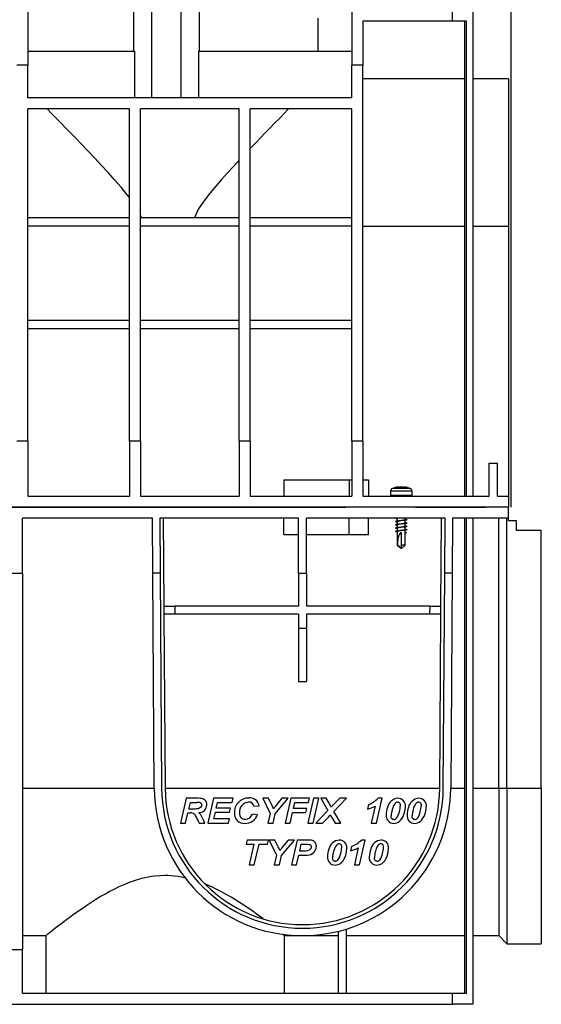
# Model space of a CAD drawing. Units: millimetres. Extents: x 70 to 4130, y 70 to 2900.
# Drawn here: x 3631 to 3821, y 1000 to 1359 of the extents above; entities that cross this region are included whole.
import ezdxf

# ---------------------------------------------------------------- set-up
doc = ezdxf.new("R2010")
doc.units = ezdxf.units.MM
doc.header["$LTSCALE"] = 10
doc.linetypes.add('CENTERX2', pattern=[20.32, 12.7, -2.54, 2.54, -2.54])
doc.layers.add('HAURATON_CENTERLINE', color=60, linetype='CENTERX2')
doc.layers.add('HAURATON_DIMENSIONING', color=1, linetype='Continuous')
doc.layers.add('HAURATON_PRODUCT_CONTOUR', color=7, linetype='Continuous', lineweight=25)
doc.styles.add('SLDTEXTSTYLE2', font='ARIAL.TTF', dxfattribs={"width": 0.948})
doc.dimstyles.new('SLDDIMSTYLE0', dxfattribs={"dimtxt": 35, "dimasz": 35, "dimexe": 0, "dimexo": 0.0625, "dimgap": 8.75, "dimtad": 1, "dimdec": 0, "dimrnd": 1e-09, "dimzin": 12, "dimdsep": 46, "dimtxsty": 'SLDTEXTSTYLE2', "dimsah": 1, "dimcen": 0.09, "dimadec": 0, "dimazin": 3, "dimtfac": 1, "dimtdec": 0, "dimtofl": 0, "dimtmove": 0, "dimatfit": 3, "dimfxl": 1, "dimfrac": 2, "dimtolj": 1, "dimtzin": 12, "dimarcsym": 0})

# ---------------------------------------------------------------- blocks, each defined once
blk = doc.blocks.new('_D_12')
at = {"layer": 'HAURATON_DIMENSIONING'}
for p, q in [((3520.1, 1748.72), (3600.31, 1748.72)), ((3600.31, 1678.96), (3520.1, 1678.96)), ((3310.2, 1564.01), (3310.2, 1675.01)), ((3810.2, 1181.01), (3810.2, 1675.01)), ((3810.2, 1665.01), (3310.2, 1665.01))]:
    blk.add_line(p, q, dxfattribs=at)
for centre, start, end in [((3520.1, 1713.84), 90, 270), ((3600.31, 1713.84), 270, 90)]:
    blk.add_arc(centre, 34.88, start, end, dxfattribs=at)
for points in [[(3310.2, 1665.01), (3345.2, 1659.62), (3345.2, 1670.39)], [(3810.2, 1665.01), (3775.2, 1670.39), (3775.2, 1659.62)]]:
    blk.add_solid(points, dxfattribs=at)
at = {"layer": 'HAURATON_DIMENSIONING', "insert": (3520.1, 1732.1), "char_height": 35, "attachment_point": 1, "style": 'SLDTEXTSTYLE2'}
blk.add_mtext('500', dxfattribs=at)

msp = doc.modelspace()

# ---------------------------------------------------------------- linework, layer by layer
at = {"layer": 'HAURATON_CENTERLINE'}
msp.add_line((2810.2, 1181.01), (3810.2, 1181.01), dxfattribs=at)
at = {"layer": 'HAURATON_PRODUCT_CONTOUR'}
for p, q in [((3634.2, 1362.01), (3634.2, 1342.01)), ((3672.7, 1362.01), (3672.7, 1347.01)), ((3679.37, 1330.01), (3679.37, 1362.01)), ((3690.04, 1330.01), (3690.04, 1362.01)), ((3696.7, 1347.01), (3696.7, 1362.01)), ((3739.95, 1347.01), (3739.95, 1359.01)), ((3752.2, 1362.01), (3752.2, 1342.01)), ((3788.9, 1358.01), (3788.9, 1362.01)), ((3796.2, 1362.01), (3796.2, 1185.01)), ((3788.9, 1358.01), (3756.2, 1358.01)), ((3756.2, 1358.01), (3756.2, 1342.01)), ((3794, 1358.01), (3788.9, 1358.01)), ((3793.2, 1358.01), (3793.2, 1185.01)), ((3794, 1185.01), (3794, 1358.01)), ((3634.2, 1347.01), (3673.04, 1347.01)), ((3673.04, 1347.01), (3673.04, 1330.01)), ((3696.37, 1347.01), (3696.37, 1330.01)), ((3696.37, 1347.01), (3752.2, 1347.01)), ((3634.2, 1342.01), (3630.2, 1342.01)), ((3634.2, 1330.01), (3634.2, 1342.01)), ((3752.2, 1330.01), (3752.2, 1342.01)), ((3756.2, 1342.01), (3752.2, 1342.01)), ((3756.2, 1205.01), (3756.2, 1342.01)), ((3793.2, 1337.01), (3756.2, 1337.01)), ((3809.2, 1337.01), (3796.2, 1337.01)), ((3809.2, 1337.01), (3809.2, 1283.39)), ((3752.2, 1330.01), (3634.2, 1330.01)), ((3671.2, 1326.01), (3634.2, 1326.01)), ((3634.2, 1205.01), (3634.2, 1326.01)), ((3671.2, 1205.01), (3671.2, 1326.01)), ((3711.2, 1326.01), (3675.2, 1326.01)), ((3675.2, 1205.01), (3675.2, 1326.01)), ((3711.2, 1205.01), (3711.2, 1326.01)), ((3752.2, 1326.01), (3715.2, 1326.01)), ((3715.2, 1205.01), (3715.2, 1326.01)), ((3752.2, 1205.01), (3752.2, 1326.01)), ((3671.2, 1286.39), (3634.2, 1286.39)), ((3711.2, 1286.39), (3675.2, 1286.39)), ((3752.2, 1286.39), (3715.2, 1286.39)), ((3671.2, 1283.39), (3634.2, 1283.39)), ((3711.2, 1283.39), (3675.2, 1283.39)), ((3752.2, 1283.39), (3715.2, 1283.39)), ((3756.2, 1283.39), (3793.2, 1283.39)), ((3796.2, 1283.39), (3809.2, 1283.39)), ((3809.2, 1283.39), (3809.2, 1185.01)), ((3671.2, 1249.01), (3634.2, 1249.01)), ((3711.2, 1249.01), (3675.2, 1249.01)), ((3752.2, 1249.01), (3715.2, 1249.01)), ((3671.2, 1246.01), (3634.2, 1246.01)), ((3711.2, 1246.01), (3675.2, 1246.01)), ((3752.2, 1246.01), (3715.2, 1246.01)), ((3634.2, 1205.01), (3630.2, 1205.01)), ((3634.2, 1205.01), (3634.2, 1185.01)), ((3675.2, 1205.01), (3671.2, 1205.01)), ((3671.2, 1205.01), (3671.2, 1185.01)), ((3675.2, 1205.01), (3675.2, 1185.01)), ((3715.2, 1205.01), (3711.2, 1205.01)), ((3711.2, 1205.01), (3711.2, 1185.01)), ((3715.2, 1205.01), (3715.2, 1185.01)), ((3756.2, 1205.01), (3752.2, 1205.01)), ((3752.2, 1205.01), (3752.2, 1185.01)), ((3756.2, 1205.01), (3756.2, 1185.01)), ((3802.2, 1185.01), (3802.2, 1197.01)), ((3802.2, 1197.01), (3805.2, 1197.01)), ((3805.2, 1185.01), (3805.2, 1197.01)), ((3727.45, 1191.01), (3727.45, 1185.01)), ((3727.45, 1191.01), (3751.2, 1191.01)), ((3751.2, 1191.01), (3751.2, 1185.01)), ((3751.2, 1191.01), (3752.2, 1191.01)), ((3756.2, 1191.01), (3758.2, 1191.01)), ((3758.2, 1191.01), (3758.2, 1185.01)), ((3766.25, 1186.81), (3766.25, 1185.21)), ((3774.15, 1186.81), (3766.25, 1186.81)), ((3773.42, 1187.85), (3766.98, 1187.85)), ((3774.15, 1185.21), (3774.15, 1186.81)), ((3634.2, 1185.01), (3671.2, 1185.01)), ((3675.2, 1185.01), (3711.2, 1185.01)), ((3715.2, 1185.01), (3752.2, 1185.01)), ((3756.2, 1185.01), (3802.2, 1185.01)), ((3774.15, 1185.21), (3766.25, 1185.21)), ((3805.2, 1185.01), (3809.2, 1185.01)), ((3809.2, 1185.01), (3809.2, 1181.01)), ((3809.2, 1181.01), (2811.2, 1181.01)), ((3809.2, 1177.01), (3809.2, 1181.01)), ((3679.52, 1177.01), (3632.2, 1177.01)), ((3632.2, 1157.01), (3632.2, 1177.01)), ((3679.66, 1157.01), (3679.52, 1177.01)), ((3732.7, 1177.01), (3682.22, 1177.01)), ((3682.22, 1177.01), (3682.36, 1157.01)), ((3683.52, 1177.01), (3683.74, 1145.01)), ((3727.45, 1171.01), (3727.45, 1177.01)), ((3732.7, 1157.01), (3732.7, 1177.01)), ((3786.19, 1177.01), (3735.7, 1177.01)), ((3735.7, 1157.01), (3735.7, 1177.01)), ((3751.2, 1171.01), (3751.2, 1177.01)), ((3758.2, 1171.01), (3758.2, 1177.01)), ((3768.55, 1176.9), (3768.75, 1176.86)), ((3768.75, 1176.94), (3768.75, 1175.99)), ((3771.65, 1176.51), (3771.65, 1177.01)), ((3771.96, 1176.53), (3771.65, 1176.59)), ((3771.65, 1175.31), (3771.65, 1176.26)), ((3784.66, 1145.01), (3784.89, 1177.01)), ((3786.05, 1157.01), (3786.19, 1177.01)), ((3788.89, 1177.01), (3788.75, 1157.01)), ((3809.2, 1177.01), (3788.89, 1177.01)), ((3793.2, 1177.01), (3793.2, 1004.01)), ((3794, 1004.01), (3794, 1177.01)), ((3796.2, 1177.01), (3796.2, 1000.01)), ((3805.7, 1078.63), (3805.7, 1177.01)), ((3808.7, 1078.61), (3808.7, 1177.01)), ((3809.2, 1176.01), (3809.2, 1177.01)), ((3812.2, 1176.01), (3809.2, 1176.01)), ((3812.2, 1172.51), (3812.2, 1176.01)), ((3768.55, 1175.7), (3768.75, 1175.66)), ((3768.55, 1174.5), (3768.75, 1174.46)), ((3768.55, 1173.3), (3768.75, 1173.26)), ((3768.75, 1175.74), (3768.75, 1174.79)), ((3768.75, 1174.54), (3768.75, 1173.59)), ((3768.75, 1173.34), (3768.75, 1172.39)), ((3771.96, 1175.33), (3771.65, 1175.39)), ((3771.65, 1174.11), (3771.65, 1175.06)), ((3771.96, 1174.13), (3771.65, 1174.19)), ((3771.65, 1172.91), (3771.65, 1173.86)), ((3771.96, 1172.93), (3771.65, 1172.99)), ((3771.65, 1167.21), (3771.65, 1172.66)), ((3821.2, 1172.51), (3812.2, 1172.51)), ((3821.2, 1078.61), (3821.2, 1172.51)), ((3727.45, 1171.01), (3732.7, 1171.01)), ((3735.7, 1171.01), (3751.2, 1171.01)), ((3751.2, 1171.01), (3758.2, 1171.01)), ((3768.55, 1172.1), (3768.75, 1172.06)), ((3768.75, 1172.14), (3768.75, 1167.21)), ((3770.3, 1167.21), (3770.3, 1171.7)), ((3771.96, 1171.73), (3771.65, 1171.79)), ((3771.65, 1171.78), (3772.02, 1171.72)), ((3772.02, 1171.72), (3771.65, 1171.67)), ((3771.94, 1171.74), (3772.02, 1171.72)), ((3768.75, 1167.21), (3770.17, 1166.04)), ((3768.77, 1167.21), (3768.75, 1167.21)), ((3770.22, 1166.03), (3771.65, 1167.21)), ((3771.65, 1167.21), (3770.3, 1167.21)), ((3770.3, 1166.09), (3770.3, 1167.21)), ((3628.2, 1157.01), (3632.2, 1157.01)), ((3632.2, 1157.01), (3632.2, 1020.01)), ((3680.2, 1078.63), (3679.66, 1157.01)), ((3682.36, 1157.01), (3679.66, 1157.01)), ((3682.36, 1157.01), (3682.9, 1078.65)), ((3732.7, 1157.01), (3732.7, 1145.01)), ((3732.7, 1157.01), (3735.7, 1157.01)), ((3735.7, 1157.01), (3735.7, 1145.01)), ((3785.5, 1078.65), (3786.05, 1157.01)), ((3788.75, 1157.01), (3786.05, 1157.01)), ((3788.75, 1157.01), (3788.2, 1078.63)), ((3683.74, 1145.01), (3683.76, 1142.01)), ((3683.74, 1145.01), (3687.74, 1145.01)), ((3687.74, 1145.01), (3687.76, 1142.01)), ((3732.7, 1145.01), (3687.74, 1145.01)), ((3780.66, 1145.01), (3735.7, 1145.01)), ((3780.64, 1142.01), (3780.66, 1145.01)), ((3780.66, 1145.01), (3784.66, 1145.01)), ((3784.64, 1142.01), (3784.66, 1145.01)), ((3687.76, 1142.01), (3683.76, 1142.01)), ((3683.76, 1142.01), (3684.2, 1078.66)), ((3732.7, 1142.01), (3687.76, 1142.01)), ((3732.7, 1142.01), (3732.7, 1137.01)), ((3735.7, 1142.01), (3735.7, 1137.01)), ((3780.64, 1142.01), (3735.7, 1142.01)), ((3784.64, 1142.01), (3780.64, 1142.01)), ((3784.2, 1078.66), (3784.64, 1142.01)), ((3732.7, 1137.01), (3735.7, 1137.01)), ((3732.7, 1137.01), (3732.7, 1117.58)), ((3735.7, 1137.01), (3735.7, 1117.58)), ((3732.7, 1117.58), (3735.7, 1117.58)), ((3680.2, 1078.63), (3632.2, 1078.63)), ((3784.2, 1078.63), (3684.2, 1078.63)), ((3793.2, 1078.63), (3788.2, 1078.63)), ((3805.7, 1078.63), (3796.2, 1078.63)), ((3808.7, 1078.61), (3805.7, 1078.63)), ((3805.7, 1078.63), (3805.7, 1025.01)), ((3821.2, 1078.61), (3808.7, 1078.61)), ((3808.7, 1078.61), (3808.7, 1022.01)), ((3821.2, 1078.61), (3821.2, 1022.01)), ((3691.84, 1075.01), (3689.78, 1066.01)), ((3696.21, 1075.01), (3691.84, 1075.01)), ((3692.83, 1071.09), (3693.38, 1073.51)), ((3693.38, 1073.51), (3695.79, 1073.51)), ((3701.76, 1075.01), (3699.7, 1066.01)), ((3708.93, 1075.01), (3701.76, 1075.01)), ((3702.83, 1071.43), (3703.3, 1073.51)), ((3703.3, 1073.51), (3708.59, 1073.51)), ((3708.59, 1073.51), (3708.93, 1075.01)), ((3716.55, 1072.12), (3718.4, 1072.3)), ((3719.78, 1075.01), (3722.43, 1069.47)), ((3721.79, 1075.01), (3719.78, 1075.01)), ((3723.08, 1072.5), (3721.79, 1075.01)), ((3724.28, 1069.35), (3729.01, 1075.01)), ((3725.27, 1073.21), (3724.3, 1072.04)), ((3726.73, 1075.01), (3725.27, 1073.21)), ((3729.01, 1075.01), (3726.73, 1075.01)), ((3729.92, 1075.01), (3727.86, 1066.01)), ((3736.74, 1075.01), (3729.92, 1075.01)), ((3730.96, 1071.32), (3731.46, 1073.51)), ((3731.46, 1073.51), (3736.4, 1073.51)), ((3738.22, 1075.01), (3736.16, 1066.01)), ((3736.4, 1073.51), (3736.74, 1075.01)), ((3738.05, 1066.01), (3740.11, 1075.01)), ((3740.11, 1075.01), (3738.22, 1075.01)), ((3740.9, 1075.01), (3743.46, 1070.55)), ((3742.84, 1075.01), (3740.9, 1075.01)), ((3743.9, 1073.28), (3742.84, 1075.01)), ((3745.64, 1070.27), (3750.24, 1075.01)), ((3747.79, 1075.01), (3746.16, 1073.37)), ((3750.24, 1075.01), (3747.79, 1075.01)), ((3758.2, 1072.7), (3757.86, 1071.09)), ((3760.67, 1072.18), (3759.24, 1066.01)), ((3761.13, 1066.01), (3763.21, 1075.01)), ((3763.21, 1075.01), (3761.78, 1075.01)), ((3691.66, 1066.01), (3692.51, 1069.7)), ((3692.51, 1069.7), (3693.41, 1069.7)), ((3693.98, 1071.09), (3692.83, 1071.09)), ((3701.93, 1067.51), (3702.49, 1069.93)), ((3702.49, 1069.93), (3707.66, 1069.93)), ((3708.01, 1071.43), (3702.83, 1071.43)), ((3707.66, 1069.93), (3708.01, 1071.43)), ((3717.82, 1068.96), (3715.97, 1069.24)), ((3722.43, 1069.47), (3721.63, 1066.01)), ((3723.51, 1066.01), (3724.28, 1069.35)), ((3729.74, 1066.01), (3730.62, 1069.82)), ((3730.62, 1069.82), (3735.47, 1069.82)), ((3735.82, 1071.32), (3730.96, 1071.32)), ((3735.47, 1069.82), (3735.82, 1071.32)), ((3743.46, 1070.55), (3739.05, 1066.01)), ((3748.16, 1066.01), (3745.64, 1070.27)), ((3689.78, 1066.01), (3691.66, 1066.01)), ((3696.59, 1066.01), (3698.66, 1066.01)), ((3699.7, 1066.01), (3707.32, 1066.01)), ((3707.66, 1067.51), (3701.93, 1067.51)), ((3707.32, 1066.01), (3707.66, 1067.51)), ((3721.63, 1066.01), (3723.51, 1066.01)), ((3727.86, 1066.01), (3729.74, 1066.01)), ((3736.16, 1066.01), (3738.05, 1066.01)), ((3739.05, 1066.01), (3741.5, 1066.01)), ((3741.5, 1066.01), (3742.94, 1067.44)), ((3745.24, 1067.4), (3746.08, 1066.01)), ((3746.08, 1066.01), (3748.16, 1066.01)), ((3759.24, 1066.01), (3761.13, 1066.01)), ((3714.01, 1059.82), (3713.66, 1058.32)), ((3713.66, 1058.32), (3716.49, 1058.32)), ((3721.86, 1059.82), (3714.01, 1059.82)), ((3716.49, 1058.32), (3714.77, 1050.82)), ((3716.66, 1050.82), (3718.38, 1058.32)), ((3718.38, 1058.32), (3721.51, 1058.32)), ((3721.51, 1058.32), (3721.86, 1059.82)), ((3722.09, 1059.82), (3724.74, 1054.28)), ((3724.1, 1059.82), (3722.09, 1059.82)), ((3725.38, 1057.31), (3724.1, 1059.82)), ((3726.59, 1054.16), (3731.32, 1059.82)), ((3727.58, 1058.02), (3726.6, 1056.84)), ((3729.03, 1059.82), (3727.58, 1058.02)), ((3731.32, 1059.82), (3729.03, 1059.82)), ((3732.23, 1059.82), (3730.16, 1050.82)), ((3736.24, 1059.82), (3732.23, 1059.82)), ((3733.19, 1055.78), (3733.77, 1058.32)), ((3733.77, 1058.32), (3735.37, 1058.32)), ((3755.01, 1050.82), (3757.09, 1059.82)), ((3757.09, 1059.82), (3755.66, 1059.82)), ((3724.74, 1054.28), (3723.93, 1050.82)), ((3725.82, 1050.82), (3726.59, 1054.16)), ((3732.05, 1050.82), (3732.84, 1054.28)), ((3732.84, 1054.28), (3734.17, 1054.28)), ((3733.86, 1055.78), (3733.19, 1055.78)), ((3752.09, 1057.51), (3751.74, 1055.89)), ((3754.55, 1056.99), (3753.13, 1050.82)), ((3714.77, 1050.82), (3716.66, 1050.82)), ((3723.93, 1050.82), (3725.82, 1050.82)), ((3730.16, 1050.82), (3732.05, 1050.82)), ((3753.13, 1050.82), (3755.01, 1050.82)), ((3747.2, 1026.6), (3747.2, 1004.01)), ((3750.2, 1004.01), (3750.2, 1027.43)), ((3632.2, 1025.01), (3640.7, 1025.01)), ((3640.7, 1025.01), (3640.7, 1004.01)), ((3727.7, 1004.01), (3727.7, 1025.01)), ((3727.7, 1025.01), (3734.2, 1025.01)), ((3734.2, 1025.01), (3747.2, 1025.01)), ((3750.2, 1025.01), (3793.2, 1025.01)), ((3796.2, 1025.01), (3805.7, 1025.01)), ((3805.7, 1025.01), (3808.7, 1022.01)), ((3808.7, 1022.01), (3821.2, 1022.01)), ((3628.2, 1020.01), (3632.2, 1020.01)), ((3632.2, 1004.01), (3632.2, 1020.01)), ((3632.2, 1004.01), (3788.9, 1004.01)), ((3788.9, 1000.01), (3788.9, 1004.01)), ((3788.9, 1004.01), (3794, 1004.01)), ((2986.2, 1000.01), (3788.9, 1000.01)), ((3796.2, 1000.01), (3788.9, 1000.01))]:
    msp.add_line(p, q, dxfattribs=at)
at = {"layer": 'HAURATON_PRODUCT_CONTOUR', "flags": 128}
for points in [[(3671.2, 1293.71), (3670.4, 1294.74), (3668.11, 1297.53), (3665.77, 1300.23), (3663.39, 1302.87), (3661.02, 1305.45), (3658.59, 1308.04), (3656.18, 1310.59), (3653.81, 1313.08), (3651.48, 1315.5), (3649.68, 1317.37), (3647.91, 1319.19), (3646.19, 1320.96), (3644.49, 1322.71), (3642.84, 1324.39), (3641.26, 1326.01)], [(3729.14, 1326.01), (3727.56, 1324.39), (3725.91, 1322.7), (3724.19, 1320.94), (3722.42, 1319.11), (3720.67, 1317.31), (3718.89, 1315.46), (3717.06, 1313.56), (3715.2, 1311.62)], [(3711.2, 1307.39), (3709.05, 1305.08), (3706.89, 1302.73), (3704.74, 1300.33), (3702.63, 1297.92), (3700.57, 1295.45), (3698.59, 1292.88), (3697.45, 1291.28), (3696.39, 1289.62), (3695.46, 1287.87), (3694.84, 1286.39)], [(3675.56, 1286.39), (3675.28, 1287.11), (3675.2, 1287.3)], [(3768.47, 1188.25), (3768.43, 1188.24), (3768.4, 1188.24), (3768.39, 1188.23)], [(3771.93, 1188.25), (3771.98, 1188.24), (3772.01, 1188.24), (3772.02, 1188.23), (3772, 1188.24), (3771.97, 1188.24), (3771.93, 1188.25)], [(3771.94, 1176.54), (3772.02, 1176.52), (3772.23, 1176.47), (3772.3, 1176.42), (3772.23, 1176.38), (3772.02, 1176.32), (3771.68, 1176.27), (3771.25, 1176.22), (3770.76, 1176.18), (3770.2, 1176.12), (3769.65, 1176.07), (3769.15, 1176.02), (3768.72, 1175.98), (3768.38, 1175.92), (3768.17, 1175.87), (3768.1, 1175.82), (3768.17, 1175.78), (3768.38, 1175.72), (3768.57, 1175.7)], [(3769.18, 1176.06), (3768.88, 1176.01), (3768.55, 1175.95)], [(3768.87, 1177.01), (3768.8, 1176.99), (3768.75, 1176.94)], [(3771.22, 1176.19), (3771.58, 1176.25), (3771.96, 1176.31)], [(3771.94, 1175.34), (3772.02, 1175.32), (3772.23, 1175.27), (3772.3, 1175.22), (3772.23, 1175.18), (3772.02, 1175.12), (3771.68, 1175.07), (3771.25, 1175.02), (3770.76, 1174.98), (3770.2, 1174.92), (3769.65, 1174.87), (3769.15, 1174.82), (3768.72, 1174.78), (3768.38, 1174.72), (3768.17, 1174.67), (3768.1, 1174.62), (3768.17, 1174.58), (3768.38, 1174.52), (3768.57, 1174.5)], [(3771.94, 1174.14), (3772.02, 1174.12), (3772.23, 1174.07), (3772.3, 1174.02), (3772.23, 1173.98), (3772.02, 1173.92), (3771.68, 1173.87), (3771.25, 1173.82), (3770.76, 1173.78), (3770.2, 1173.72), (3769.65, 1173.67), (3769.15, 1173.62), (3768.72, 1173.58), (3768.38, 1173.52), (3768.17, 1173.47), (3768.1, 1173.42), (3768.17, 1173.38), (3768.38, 1173.32), (3768.57, 1173.3)], [(3771.94, 1172.94), (3772.02, 1172.92), (3772.23, 1172.87), (3772.3, 1172.82), (3772.23, 1172.78), (3772.02, 1172.72), (3771.68, 1172.67), (3771.25, 1172.62), (3770.76, 1172.58), (3770.2, 1172.52), (3769.65, 1172.47), (3769.15, 1172.42), (3768.72, 1172.38), (3768.38, 1172.32), (3768.17, 1172.27), (3768.1, 1172.22), (3768.17, 1172.18), (3768.38, 1172.12), (3768.57, 1172.1)], [(3769.18, 1174.86), (3768.88, 1174.81), (3768.55, 1174.75)], [(3769.18, 1173.66), (3768.88, 1173.61), (3768.55, 1173.55)], [(3769.18, 1172.46), (3768.88, 1172.41), (3768.55, 1172.35)], [(3771.22, 1174.99), (3771.58, 1175.05), (3771.96, 1175.11)], [(3771.22, 1173.79), (3771.58, 1173.85), (3771.96, 1173.91)], [(3771.22, 1172.59), (3771.58, 1172.65), (3771.96, 1172.71)], [(3770.3, 1166.09), (3770.22, 1166.02), (3770.21, 1166.02), (3770.21, 1166.01), (3770.2, 1166.01), (3770.2, 1166.01), (3770.2, 1166.02), (3770.18, 1166.03), (3770.1, 1166.1), (3769.78, 1166.36), (3768.77, 1167.21)], [(3697.51, 1072.62), (3697.42, 1072.19), (3697.19, 1071.82), (3696.81, 1071.5), (3696.5, 1071.34), (3696.16, 1071.23), (3695.62, 1071.15), (3695.08, 1071.11), (3693.98, 1071.09)], [(3699.36, 1072.65), (3699.32, 1073.13), (3699.2, 1073.59), (3699.04, 1073.9), (3698.84, 1074.19), (3698.59, 1074.44), (3698.3, 1074.64), (3697.95, 1074.8), (3697.57, 1074.9), (3696.89, 1074.99), (3696.21, 1075.01)], [(3767.44, 1065.89), (3768, 1065.94), (3768.55, 1066.08), (3769.06, 1066.32), (3769.52, 1066.64), (3770.05, 1067.14), (3770.49, 1067.73), (3770.87, 1068.41), (3771.17, 1069.14), (3771.41, 1069.89), (3771.62, 1070.91), (3771.7, 1071.94)], [(3768.89, 1073.62), (3769.1, 1073.6), (3769.3, 1073.54), (3769.54, 1073.37), (3769.72, 1073.13), (3769.83, 1072.72), (3769.86, 1072.36)], [(3775.05, 1065.89), (3775.62, 1065.94), (3776.16, 1066.08), (3776.67, 1066.32), (3777.14, 1066.64), (3777.66, 1067.14), (3778.1, 1067.73), (3778.49, 1068.41), (3778.79, 1069.14), (3779.03, 1069.89), (3779.24, 1070.91), (3779.32, 1071.94)], [(3776.51, 1073.62), (3776.72, 1073.6), (3776.91, 1073.54), (3777.16, 1073.37), (3777.33, 1073.13), (3777.45, 1072.72), (3777.47, 1072.36)], [(3767.47, 1067.28), (3767.12, 1067.34), (3766.87, 1067.49), (3766.68, 1067.71), (3766.55, 1068.09), (3766.51, 1068.59)], [(3775.08, 1067.28), (3774.74, 1067.34), (3774.48, 1067.49), (3774.29, 1067.71), (3774.17, 1068.09), (3774.13, 1068.59)], [(3735.37, 1058.32), (3736.01, 1058.31), (3736.65, 1058.25), (3736.97, 1058.15), (3737.24, 1057.94), (3737.39, 1057.69), (3737.43, 1057.4)], [(3739.28, 1057.57), (3739.24, 1058.01), (3739.12, 1058.45), (3738.96, 1058.76), (3738.75, 1059.04), (3738.48, 1059.29), (3738.17, 1059.48), (3737.8, 1059.63), (3737.4, 1059.73), (3736.82, 1059.8), (3736.24, 1059.82)], [(3737.43, 1057.4), (3737.4, 1057.15), (3737.33, 1056.9), (3737.04, 1056.47), (3736.59, 1056.13), (3736.03, 1055.92), (3735.32, 1055.81), (3734.59, 1055.78), (3733.86, 1055.78)], [(3746.09, 1050.7), (3746.61, 1050.74), (3747.1, 1050.86), (3747.57, 1051.05), (3747.99, 1051.31), (3748.53, 1051.76), (3748.98, 1052.29), (3749.38, 1052.94), (3749.71, 1053.63), (3749.96, 1054.35), (3750.24, 1055.53), (3750.36, 1056.75)], [(3761.32, 1050.7), (3761.84, 1050.74), (3762.34, 1050.86), (3762.8, 1051.05), (3763.22, 1051.31), (3763.76, 1051.76), (3764.21, 1052.29), (3764.61, 1052.94), (3764.94, 1053.63), (3765.19, 1054.35), (3765.48, 1055.53), (3765.59, 1056.75)], [(3746.12, 1052.09), (3745.8, 1052.13), (3745.53, 1052.29), (3745.35, 1052.48), (3745.22, 1052.85), (3745.16, 1053.4)], [(3761.35, 1052.09), (3761.03, 1052.13), (3760.76, 1052.29), (3760.58, 1052.48), (3760.45, 1052.85), (3760.4, 1053.4)], [(3640.7, 1025.01), (3640.76, 1025.06), (3640.91, 1025.17), (3641.14, 1025.36), (3641.46, 1025.62), (3641.86, 1025.94), (3642.46, 1026.42), (3643.15, 1026.96), (3643.8, 1027.47), (3644.52, 1028.04), (3645.32, 1028.66), (3646.18, 1029.32), (3647.31, 1030.17), (3648.36, 1030.96), (3649.47, 1031.79), (3650.65, 1032.65), (3651.9, 1033.54), (3653.2, 1034.46), (3655.28, 1035.88), (3657.48, 1037.32), (3658.99, 1038.27), (3660.55, 1039.22), (3662.16, 1040.16), (3663.84, 1041.08), (3665.57, 1041.98), (3667.38, 1042.86), (3669.26, 1043.69), (3671.19, 1044.47), (3673.38, 1045.23), (3675.64, 1045.89), (3677.41, 1046.3), (3679.21, 1046.63), (3680.43, 1046.79), (3682.22, 1046.95), (3684.03, 1047.01), (3685.26, 1047), (3686.49, 1046.93), (3687.73, 1046.82), (3688.96, 1046.66), (3690.2, 1046.46), (3691.28, 1046.24)]]:
    msp.add_lwpolyline(points, dxfattribs=at)
at = {"layer": 'HAURATON_PRODUCT_CONTOUR'}
for centre, radius, start, end in [((3767.36, 1186.81), 1.1, 109.8215, 180), ((3770.2, 1178.91), 9.5, 101.0042, 109.8215), ((3769.56, 1181.97), 6.37, 94.5884, 99.8135), ((3769.09, 1188.02), 0.305, 82.0343, 97.9657), ((3768.96, 1188.11), 0.271, 30.5157, 50.9565), ((3769.34, 1188.81), 0.574, 255.6931, 284.3069), ((3770.68, 1180.53), 7.81, 94.1424, 98.8589), ((3770.2, 1187.11), 1.22, 86.0258, 93.9742), ((3769.72, 1180.53), 7.81, 81.1411, 85.8576), ((3771.07, 1188.85), 0.615, 256.6559, 283.3441), ((3771.44, 1188.11), 0.271, 129.0435, 149.4843), ((3771.31, 1188.09), 0.234, 79.5874, 100.4126), ((3770.85, 1181.97), 6.37, 80.1865, 85.4116), ((3770.2, 1178.91), 9.5, 70.1785, 78.9961), ((3773.05, 1186.81), 1.1, 0, 70.1785), ((3766.45, 1185.21), 0.2, 180, 270), ((3773.95, 1185.21), 0.2, 270, 0), ((3768.58, 1177.88), 0.989, 242.2145, 268.9792), ((3772.52, 1161.99), 14.25, 95.2119, 105.3152), ((3767.6, 1191.85), 15.87, 275.7272, 284.7999), ((3772.52, 1160.79), 14.25, 95.2119, 105.3152), ((3772.52, 1159.59), 14.25, 95.2119, 105.3152), ((3772.52, 1158.39), 14.25, 95.2119, 105.3152), ((3767.6, 1190.65), 15.87, 275.7272, 284.7999), ((3767.6, 1189.45), 15.87, 275.7272, 284.7999), ((3767.6, 1188.25), 15.87, 275.7272, 284.7999), ((3734.2, 1079.01), 54, 180.4, 270), ((3734.2, 1079.01), 51.3, 180.4, 359.6), ((3734.2, 1079.01), 50, 180.4, 270), ((3734.2, 1079.01), 50, 270, 359.6), ((3734.2, 1079.01), 54, 270, 359.6), ((3695.98, 1069.78), 3.73, 73.537, 93.005), ((3696.54, 1072.64), 2.81, 267.5778, 0.1587), ((3696.71, 1072.63), 0.798, 359.3041, 65.7832), ((3714.58, 1069.93), 5.19, 89.5069, 182.1469), ((3714.83, 1070.03), 3.6, 93.7151, 185.5755), ((3714.76, 1071.82), 1.81, 9.7124, 95.2731), ((3715.02, 1071.73), 3.42, 9.6328, 96.6099), ((3705.58, 1063.44), 19.71, 23.188, 27.3746), ((3735.23, 1063.49), 13.88, 141.9854, 146.2399), ((3421.42, 889.28), 371.28, 29.4831, 29.709), ((3743.25, 1071.13), 1.63, 26.0025, 32.8287), ((3794.63, 1026.14), 67.67, 135.7392, 137.522), ((3755.76, 1080.62), 9.76, 282.4278, 300.222), ((3754.17, 1082.88), 10.95, 291.6165, 314.0406), ((3769.32, 1070.78), 4.25, 95.1345, 167.7744), ((3772.56, 1069.67), 5.8, 142.7165, 167.7562), ((3768.92, 1072.34), 1.28, 90.9884, 139.4139), ((3768.96, 1072.25), 2.76, 353.5588, 90.3859), ((3759.85, 1072.81), 10.02, 344.4008, 357.3935), ((3776.94, 1070.78), 4.25, 95.1345, 167.7744), ((3780.17, 1069.67), 5.8, 142.7165, 167.7562), ((3776.53, 1072.34), 1.28, 90.9884, 139.4139), ((3776.58, 1072.25), 2.76, 353.5588, 90.3859), ((3767.46, 1072.81), 10.02, 344.4008, 357.3935), ((3693.55, 1067.11), 2.59, 68.4863, 93.2008), ((3692.84, 1067.16), 2.89, 24.5922, 54.8437), ((3671.01, 1055.31), 27.73, 22.7012, 28.0892), ((3694.11, 1067.08), 3.59, 32.0844, 49.9034), ((3679.31, 1058.1), 20.91, 22.2408, 31.4143), ((3712.94, 1069.44), 3.55, 175.1013, 274.7642), ((3713.33, 1069.49), 2.1, 174.9363, 271.088), ((3713.4, 1070.6), 4.71, 267.9182, 339.5865), ((3713.4, 1070.11), 2.72, 269.4893, 341.2698), ((3728.79, 1082.15), 20.41, 313.8993, 319.7914), ((3763.37, 1078.43), 21.23, 206.4767, 211.3311), ((3767.41, 1068.66), 2.76, 173.8936, 270.546), ((3772.61, 1068.88), 7.94, 159.3845, 179.5133), ((3776.09, 1068.19), 9.58, 163.6313, 177.6474), ((3763.6, 1071.25), 6.01, 324.099, 349.0971), ((3775.03, 1068.66), 2.76, 173.8936, 270.546), ((3780.22, 1068.88), 7.94, 159.3845, 179.5133), ((3783.7, 1068.19), 9.58, 163.6313, 177.6474), ((3771.21, 1071.25), 6.01, 324.099, 349.0971), ((3767.45, 1068.64), 1.36, 270.6831, 318.0644), ((3775.07, 1068.64), 1.36, 270.6831, 318.0644), ((3747.95, 1055.62), 4.21, 94.7693, 168.1396), ((3751.22, 1054.47), 5.81, 142.7451, 167.7276), ((3747.57, 1057.16), 1.27, 90.8191, 139.5832), ((3747.48, 1057.38), 1.06, 348.3706, 86.0702), ((3747.64, 1057.08), 2.73, 352.9766, 90.9681), ((3748.23, 1067.42), 10.63, 291.2796, 314.3775), ((3763.18, 1055.62), 4.21, 94.7693, 168.1396), ((3766.45, 1054.47), 5.81, 142.7451, 167.7276), ((3762.8, 1057.16), 1.27, 90.8191, 139.5832), ((3762.71, 1057.38), 1.06, 348.3706, 86.0702), ((3762.87, 1057.08), 2.73, 352.9766, 90.9681), ((3707.91, 1048.26), 19.67, 23.1846, 27.378), ((3737.77, 1048.13), 14.16, 142.0279, 146.1975), ((3734.34, 1076.47), 22.19, 269.5538, 274.2833), ((3736, 1057.62), 3.28, 269.9491, 359.1627), ((3751.26, 1053.69), 7.94, 159.3818, 179.516), ((3754.73, 1053), 9.58, 163.6254, 177.6532), ((3742.25, 1056.06), 6.01, 324.1042, 349.0919), ((3738.49, 1057.62), 10.03, 344.4056, 357.3886), ((3749.64, 1065.43), 9.76, 282.4283, 300.2216), ((3766.49, 1053.69), 7.94, 159.3818, 179.516), ((3769.96, 1053), 9.58, 163.6254, 177.6532), ((3757.48, 1056.06), 6.01, 324.1042, 349.0919), ((3753.72, 1057.62), 10.03, 344.4056, 357.3886), ((3746.04, 1053.44), 2.74, 173.3397, 271.0999), ((3746.1, 1053.45), 1.36, 270.6778, 318.0698), ((3761.27, 1053.44), 2.74, 173.3397, 271.0999), ((3761.33, 1053.45), 1.36, 270.6778, 318.0698), ((3656.71, 950.42), 102.46, 51.9625, 65.8856), ((3526.41, 775.13), 320.87, 51.1468, 51.2792)]:
    msp.add_arc(centre, radius, start, end, dxfattribs=at)
msp.add_ellipse((3770.2, 1166.03), major_axis=(-0.08, 5.71), ratio=0.253593, start_param=6.156423, end_param=7.642273, dxfattribs=at)

# ---------------------------------------------------------------- dimensions: what is measured, and where the dimension line sits
at = {"layer": 'HAURATON_DIMENSIONING'}
dim = msp.add_linear_dim(base=(3310.2, 1665.01), p1=(3810.2, 1181.01), p2=(3310.2, 1564.01), dimstyle='SLDDIMSTYLE0', dxfattribs=at)
dim.commit()
dim.dimension.update_dxf_attribs({"geometry": '_D_12', "text_midpoint": (3560.2, 1665.01), "dimtype": 160})

doc.saveas('drawing.dxf')
